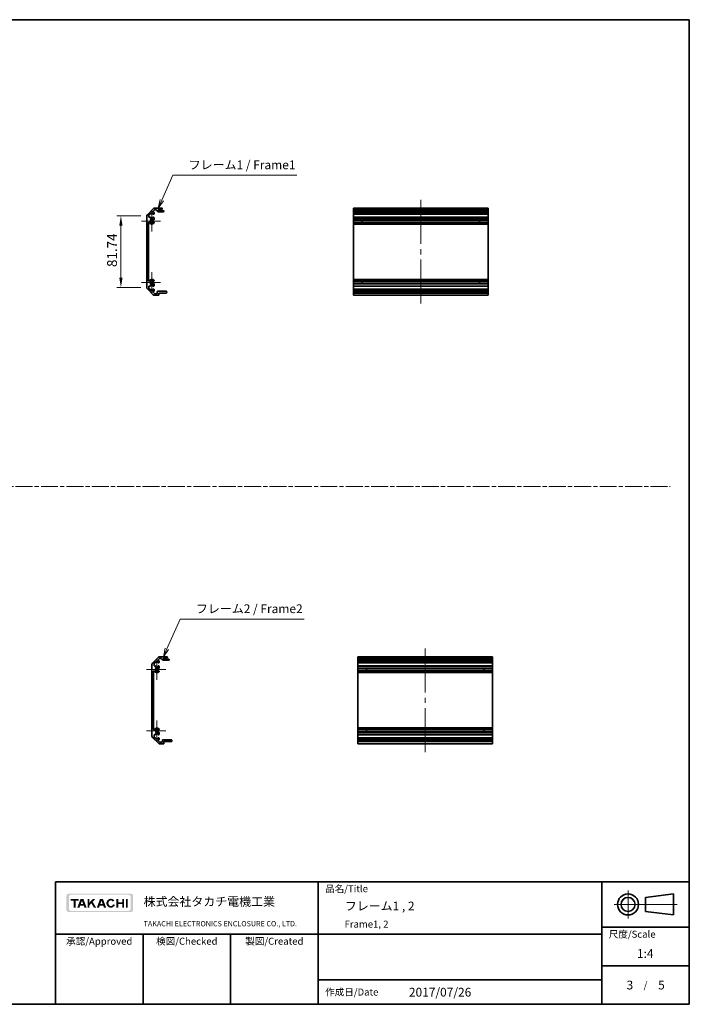
# Model space of a CAD drawing. Units: millimetres. Extents: x 0 to 7665, y -12 to 1265.
# Drawn here: x 4338 to 5103, y 0 to 1124 of the extents above; entities that cross this region are included whole.
import ezdxf
from ezdxf.enums import TextEntityAlignment as Align

# ---------------------------------------------------------------- set-up
doc = ezdxf.new("R2010")
doc.units = ezdxf.units.MM
doc.header["$LTSCALE"] = 4.5
doc.linetypes.add('CHAIN', pattern=[0.35429999999999995, 0.2362, -0.0295, 0.0591, -0.0295])
doc.layers.get('Defpoints').update_dxf_attribs({"lineweight": 25})
for name, color, linetype, lineweight in [('Border (ISO)', 7, 'Continuous', 35), ('Center Mark (ISO)', 131, 'Continuous', 18), ('Centerline (ISO)', 131, 'Continuous', 18), ('Dimension (ISO)', 7, 'Continuous', 18), ('Hatch (ISO)', 1, 'Continuous', 18), ('Sketch Geometry (ISO)', 7, 'Continuous', 18), ('Symbol (ISO)', 7, 'Continuous', 18), ('Title (ISO)', 7, 'Continuous', 35), ('Visible (ISO)', 7, 'Continuous', 35), ('Visible Narrow (ISO)', 7, 'Continuous', 25)]:
    doc.layers.add(name, color=color, linetype=linetype, lineweight=lineweight)
doc.styles.add('Note Text (TK)', font='txt')
doc.styles.add('文字スタイル67', font='arial.ttf')
doc.dimstyles.new('Default - Method 1b (TK)', dxfattribs={"dimscale": 4.5, "dimtxt": 2.5, "dimasz": 2.5, "dimexe": 1, "dimexo": 1.499999999999999, "dimgap": 1, "dimtad": 1, "dimtoh": 1, "dimrnd": 1e-08, "dimdsep": 46, "dimtxsty": 'Note Text (TK)', "dimcen": 0.09, "dimdle": 5, "dimclrd": 100, "dimclre": 100, "dimclrt": 7, "dimadec": 1, "dimazin": 1, "dimtfac": 1, "dimtmove": 0, "dimatfit": 3, "dimfxl": 1, "dimtolj": 1, "dimlwd": -1, "dimlwe": -1, "dimarcsym": 0})

# ---------------------------------------------------------------- blocks, each defined once
blk = doc.blocks.new('図面枠 tk図枠')
at = {"layer": 'Border (ISO)'}
for p, q in [((14.49999999999999, 289), (405.4999999999997, 289)), ((405.4999999999997, 289), (405.4999999999997, 8.000000000000009)), ((14.50000000000001, 8.000000000000009), (405.4999999999997, 8.000000000000009))]:
    blk.add_line(p, q, dxfattribs=at)
blk = doc.blocks.new('表題欄 tk表題欄')
at = {"layer": 'Hatch (ISO)'}
h = blk.add_hatch(color=256, dxfattribs=at)
edge = h.paths.add_edge_path(flags=0)
edge.add_arc((95.57537688673351, 236.2990653650367), 0.5958259999999997, 269.9999999999897, 360)
edge.add_line((96.17120288673351, 236.2990653650368), (96.1712028867335, 239.7107813650365))
edge.add_arc((95.5753768867335, 239.7107813650366), 0.5958259999999997, 0, 90.0000000000068)
edge.add_line((95.57537688673342, 240.3066073650366), (79.13710888673356, 240.3066073650366))
edge.add_arc((79.13710888673353, 239.7107813650366), 0.5958259999999997, 89.99999999999744, 180)
edge.add_line((78.54128288673351, 239.7107813650365), (78.54128288673331, 236.2990653650368))
edge.add_arc((79.13710888673332, 236.2990653650365), 0.5958259999999997, 180, 270.0000000000231)
edge.add_line((79.13710888673356, 235.7032393650365), (95.57537688673342, 235.7032393650367))
edge = h.paths.add_edge_path()
edge.add_line((77.83935088673356, 239.9556413650365), (77.83935088673356, 236.0542053650368))
edge.add_arc((78.54128288673346, 236.0542053650367), 0.7019319999998938, 180, 270.0000000000087)
edge.add_line((78.54128288673355, 235.3522733650368), (96.17120288673351, 235.3522733650368))
edge.add_arc((96.17120288673351, 236.0542053650367), 0.7019319999998921, 270, 360)
edge.add_line((96.8731348867334, 236.0542053650368), (96.87313488673352, 239.9556413650365))
edge.add_arc((96.1712028867336, 239.9556413650367), 0.7019319999998921, 0, 90.00000000000873)
edge.add_line((96.1712028867335, 240.6575733650367), (78.54128288673355, 240.6575733650366))
edge.add_arc((78.54128288673355, 239.9556413650365), 0.7019319999999984, 90, 180)
for points in [[(79.07181288673355, 239.1476033650369), (79.07181288673355, 238.6578833650367), (79.92066088673353, 238.6578833650367), (79.92066088673353, 236.6581933650368), (80.50832488673353, 236.6581933650368), (80.50832488673353, 238.6578833650367), (81.35717288673355, 238.6578833650367), (81.35717288673355, 239.1476033650369)], [(85.68407849525303, 236.6581933650368), (84.9434673993943, 237.8918698287545), (84.41792288673358, 237.3246628822781), (84.41792288673358, 236.6581933650368), (83.89555488673355, 236.6581933650368), (83.89555488673355, 239.1476033650369), (84.41792288673358, 239.1476033650369), (84.41792288673358, 238.0993979968839), (85.38913556809511, 239.1476033650369), (86.1069649084727, 239.1476033650369), (85.31925422435492, 238.2974470774499), (86.30334488673353, 236.6581933650368)], [(92.0914293961446, 239.1476033650369), (92.0914293961446, 236.6581933650368), (92.60971639614463, 236.6581933650368), (92.60971639614463, 237.6580383650368), (93.76872039614459, 237.6580383650368), (93.76872039614459, 236.6581933650368), (94.28700739614462, 236.6581933650368), (94.28700739614462, 239.1476033650369), (93.76872039614459, 239.1476033650369), (93.76872039614459, 238.1477583650367), (92.60971639614463, 238.1477583650367), (92.60971639614463, 239.1476033650369)], [(94.8420233961447, 239.1476033650369), (94.8420233961447, 236.6581933650368), (95.3643913961447, 236.6581933650368), (95.3643913961447, 239.1476033650369)]]:
    blk.add_hatch(color=256, dxfattribs=at).paths.add_polyline_path(points)
h = blk.add_hatch(color=256, dxfattribs=at)
h.paths.add_polyline_path([(82.59020695886475, 237.7110913650368), (81.95242681460245, 237.7110913650368), (82.27131688673356, 238.5794973650367)], flags=0)
h.paths.add_polyline_path([(82.77903014574996, 237.1968853650368), (81.76360362771717, 237.1968853650368), (81.56578886050404, 236.6581933650368), (80.94907288673355, 236.6581933650368), (81.86321688673355, 239.1476033650369), (82.67941688673353, 239.1476033650369), (83.59356088673351, 236.6581933650368), (82.97684491296302, 236.6581933650368)])
h = blk.add_hatch(color=256, dxfattribs=at)
h.paths.add_polyline_path([(87.52707281460243, 237.7110913650368), (88.16485295886469, 237.7110913650368), (87.84596288673359, 238.5794973650367)], flags=0)
h.paths.add_polyline_path([(87.14043486050403, 236.6581933650368), (87.3382496277172, 237.1968853650368), (88.35367614574989, 237.1968853650368), (88.551490912963, 236.6581933650368), (89.16820688673344, 236.6581933650368), (88.25406288673351, 239.1476033650369), (87.43786288673356, 239.1476033650369), (86.52371888673358, 236.6581933650368)])
h = blk.add_hatch(color=256, dxfattribs=at)
edge = h.paths.add_edge_path()
edge.add_arc((90.52309888673331, 237.9028983650369), 1.273272000000011, 38.55054079078439, 336.5820184016556)
edge.add_line((91.69149139614443, 237.3968543650369), (91.17255542714857, 237.6216113977801))
edge.add_ellipse((90.52309888673351, 237.9028983650369), major_axis=(0, -0.7998759999999119), ratio=0.8673469387756529, start_angle=128.5505407907963, end_angle=426.582018401653, ccw=False)
edge.add_line((91.09381514418376, 238.3576891122095), (91.51887237036831, 238.6964075050431))
at = {"layer": 'Title (ISO)'}
for p, q in [((74.70882392282105, 244.052739026017), (255.7088239228211, 244.052739026017)), ((74.70882392282105, 209.052739026017), (74.70882392282105, 244.052739026017)), ((149.7088239228211, 244.052739026017), (149.7088239228211, 209.052739026017)), ((230.7088239228211, 244.052739026017), (230.7088239228211, 209.052739026017)), ((255.7088239228211, 244.052739026017), (255.7088239228211, 209.052739026017)), ((243.2088239228211, 239.552739026017), (251.2088239228211, 240.5527390260171)), ((243.2088239228211, 239.552739026017), (243.2088239228211, 235.552739026017)), ((251.2088239228211, 234.552739026017), (251.2088239228211, 240.5527390260171)), ((243.2088239228211, 235.552739026017), (251.2088239228211, 234.552739026017)), ((230.7088239228211, 231.052739026017), (255.7088239228211, 231.052739026017)), ((74.70882392282105, 229.052739026017), (230.7088239228211, 229.052739026017)), ((99.70882392282108, 229.052739026017), (99.70882392282108, 209.052739026017)), ((124.708823922821, 229.052739026017), (124.708823922821, 209.052739026017)), ((230.7088239228211, 220.052739026017), (255.7088239228211, 220.052739026017)), ((149.7088239228211, 216.052739026017), (230.7088239228211, 216.052739026017)), ((255.7088239228211, 209.052739026017), (74.70882392282105, 209.052739026017))]:
    blk.add_line(p, q, dxfattribs=at)
at = {"layer": 'Title (ISO)', "color": 4, "linetype": 'CHAIN', "lineweight": 18, "ltscale": 8.889559745788574}
blk.add_line((238.2088239228211, 241.552739026017), (238.2088239228211, 233.552739026017), dxfattribs=at)
at = {"layer": 'Title (ISO)', "color": 4, "linetype": 'CHAIN', "lineweight": 18, "ltscale": 20.00163269042969}
blk.add_line((252.2088239228211, 237.552739026017), (234.2088239228211, 237.552739026017), dxfattribs=at)
at = {"layer": 'Title (ISO)'}
for radius in [3, 2]:
    blk.add_circle((238.2088239228211, 237.552739026017), radius, dxfattribs=at)
at = {"layer": 'Title (ISO)', "color": 1, "char_height": 2.000000029802321, "line_spacing_factor": 1.5, "style": 'Note Text (TK)'}
for s, insert, width, attachment_point in [('\\fＭＳ Ｐゴシック|b0|i0;品名/Title', (151.708823922821, 242.052739026017), 13.06432723999025, 4), ('\\fＭＳ Ｐゴシック|b0|i0;承認/Approved', (87.20882392282108, 227.052739026017), 19.32163715362549, 5), ('\\fＭＳ Ｐゴシック|b0|i0;検図/Checked', (112.208823922821, 227.052739026017), 18.32748532295227, 5), ('\\fＭＳ Ｐゴシック|b0|i0;製図/Created', (137.2088239228211, 227.052739026017), 17.47368454933166, 5), ('\\fＭＳ Ｐゴシック|b0|i0;尺度/Scale', (232.7088239228211, 229.052739026017), 14.33918118476867, 4), ('\\fＭＳ Ｐゴシック|b0|i0;作成日/Date', (151.708823922821, 212.552739026017), 16.39766097068788, 4)]:
    blk.add_mtext(s, dxfattribs=dict(at, insert=insert, width=width, attachment_point=attachment_point))
at = {"layer": 'Title (ISO)', "color": 7, "line_spacing_factor": 1.5, "style": 'Note Text (TK)'}
for s, insert, char_height, attachment_point in [('株式会社タカチ電機工業', (99.87313488673342, 238.052739026017), 2.5, 4), ('\\fＭＳ Ｐゴシック|b0|i0;/', (243.2088239228211, 214.552739026017), 2.000000029802321, 5)]:
    blk.add_mtext(s, dxfattribs=dict(at, insert=insert, char_height=char_height, attachment_point=attachment_point))
at = {"layer": 'Title (ISO)', "color": 7, "insert": (99.87313488673342, 232.052739026017), "char_height": 1.49859994649887, "width": 48.16879749298095, "attachment_point": 4, "line_spacing_factor": 1.5, "style": 'Note Text (TK)'}
blk.add_mtext('\\fArial|b0|i0;TAKACHI ELECTRONICS ENCLOSURE CO., LTD.', dxfattribs=at)
at = {"layer": 'Title (ISO)', "color": 7}
for tag, p, height, style in [('<品名>_001', (157.027005730843, 235.5754662581048), 2.5, 'Note Text (TK)'), ('<Title>_001', (157.4387011349265, 230.5513747487906), 2.000000029802321, '文字スタイル67'), ('作成日_001', (175.632119106648, 211.2601253517655), 2.5, 'Note Text (TK)'), ('<ページ_No.>_001', (238.0980284456275, 213.302739026017), 2.5, 'Note Text (TK)'), ('<総ページ数>_001', (246.7997329866371, 213.302739026017), 2.5, 'Note Text (TK)')]:
    blk.add_attdef(tag, p, '', height=height, dxfattribs=dict(at, style=style))
at = {"layer": 'Title (ISO)', "color": 7, "style": 'Note Text (TK)'}
for tag, p in [('<尺度>', (243.2088239228211, 223.5527390260171)), ('<承認>', (87.20882392282108, 217.052739026017))]:
    blk.add_attdef(tag, text='', height=2.5, dxfattribs=at).set_placement(p, align=Align.MIDDLE_CENTER)
blk = doc.blocks.new('*D217')
at = {"layer": 'Defpoints', "color": 0}
for p in [(4453.723010263463, 899.9909882007512), (4483.338846378579, 899.9909882007512), (4483.338846378579, 818.2478424502438)]:
    blk.add_point(p, dxfattribs=at)
at = {"layer": 'Dimension (ISO)', "color": 100}
for p, q in [((4476.58884637858, 899.9909882007512), (4449.223010263462, 899.9909882007512)), ((4453.723010263463, 829.4978424502438), (4453.723010263463, 888.7409882007514)), ((4476.58884637858, 818.2478424502438), (4449.223010263462, 818.2478424502438))]:
    blk.add_line(p, q, dxfattribs=at)
for points in [[(4451.848010263463, 888.7409882007514), (4455.598010263463, 888.7409882007514), (4453.723010263463, 899.9909882007512)], [(4451.848010263463, 829.4978424502438), (4455.598010263463, 829.4978424502438), (4453.723010263463, 818.2478424502438)]]:
    blk.add_solid(points, dxfattribs=at)
at = {"layer": 'Dimension (ISO)', "color": 7, "insert": (4443.598010263462, 841.673888249512), "char_height": 11.25, "attachment_point": 4, "rotation": 90, "style": 'Note Text (TK)'}
blk.add_mtext('\\A1;81.74', dxfattribs=at)
blk = doc.blocks.new('引出線注記3')
at = {"layer": 'Symbol (ISO)', "color": 100}
for p, q in [((254.8588724470543, 237.4870366144766), (258.0391254011838, 244.5984105643593)), ((258.0391254011838, 244.5984105643593), (262.3503908136393, 244.5984105643593)), ((262.3503908136393, 244.5984105643593), (293.4615024545694, 244.5984105643593)), ((254.4024357826738, 237.6911580768689), (253.8382651350925, 235.2048532925741)), ((254.8588724470543, 237.4870366144766), (253.8382651350925, 235.2048532925741)), ((253.8382651350925, 235.2048532925741), (255.3153091114348, 237.2829151520842))]:
    blk.add_line(p, q, dxfattribs=at)
at = {"layer": 'Symbol (ISO)', "color": 7, "insert": (262.5583913461206, 245.5439514991604), "char_height": 2.5, "attachment_point": 7, "style": 'Note Text (TK)'}
blk.add_mtext('フレーム1 / Frame1', dxfattribs=at)
blk = doc.blocks.new('引出線注記4')
at = {"layer": 'Symbol (ISO)', "color": 100}
for p, q in [((256.3183490848609, 109.4675542233551), (260.0987249341462, 117.9208649263499)), ((260.0987249341462, 117.9208649263499), (264.4099903466016, 117.9208649263499)), ((264.4099903466016, 117.9208649263499), (295.5211019875319, 117.9208649263499)), ((255.8619124204804, 109.6716756857474), (255.2977417728991, 107.1853709014525)), ((256.3183490848609, 109.4675542233551), (255.2977417728991, 107.1853709014525)), ((255.2977417728991, 107.1853709014525), (256.7747857492414, 109.2634327609627))]:
    blk.add_line(p, q, dxfattribs=at)
at = {"layer": 'Symbol (ISO)', "color": 7, "insert": (264.617990879083, 118.866405861151), "char_height": 2.5, "attachment_point": 7, "style": 'Note Text (TK)'}
blk.add_mtext('フレーム2 / Frame2', dxfattribs=at)

msp = doc.modelspace()

# ---------------------------------------------------------------- linework, layer by layer
at = {"layer": 'Center Mark (ISO)', "linetype": 'Continuous'}
for p, q in [((4489.038846378577, 894.119415325497), (4489.038846378577, 905.9194153254972)), ((4489.038846378577, 894.119415325497), (4477.238846378579, 894.119415325497)), ((4489.038846378577, 894.119415325497), (4499.038846378577, 894.119415325497)), ((4489.038846378577, 894.119415325497), (4489.038846378577, 882.319415325497)), ((4489.038846378577, 824.1194153254971), (4489.038846378577, 835.9194153254971)), ((4489.038846378577, 824.1194153254971), (4477.238846378578, 824.1194153254971)), ((4489.038846378577, 824.1194153254971), (4499.038846378577, 824.1194153254971)), ((4489.038846378577, 824.1194153254971), (4489.038846378577, 812.3194153254971)), ((4494.876752929806, 382.0414857610111), (4494.876752929806, 393.8414857610112)), ((4494.876752929806, 382.0414857610111), (4483.076752929806, 382.0414857610111)), ((4494.876752929806, 382.0414857610111), (4504.876752929805, 382.0414857610111)), ((4494.876752929806, 382.0414857610111), (4494.876752929806, 370.2414857610111)), ((4494.876752929804, 312.0414857610111), (4494.876752929804, 323.8414857610111)), ((4494.876752929804, 312.0414857610111), (4483.076752929803, 312.0414857610111)), ((4494.876752929804, 312.0414857610111), (4504.876752929805, 312.0414857610111)), ((4494.876752929804, 312.0414857610111), (4494.876752929804, 300.2414857610111))]:
    msp.add_line(p, q, dxfattribs=at)
at = {"layer": 'Centerline (ISO)'}
for p, q in [((4796.270377962271, 908.3194153254973), (4796.270377962271, 918.3194153254973)), ((4796.270377962271, 908.3194153254973), (4796.270377962271, 898.3194153254972)), ((4796.270377962271, 809.919415325497), (4796.270377962271, 819.9194153254971)), ((4796.270377962271, 809.919415325497), (4796.270377962269, 799.9194153254967)), ((4801.317214651837, 396.2414857610111), (4801.317214651837, 406.2414857610108)), ((4801.317214651837, 396.2414857610111), (4801.317214651836, 386.2414857610111)), ((4801.317214651835, 297.841485761011), (4801.317214651835, 307.841485761011)), ((4801.317214651835, 297.841485761011), (4801.317214651835, 287.841485761011))]:
    msp.add_line(p, q, dxfattribs=at)
at = {"layer": 'Centerline (ISO)', "linetype": 'Continuous'}
for p, q in [((4796.270377962271, 898.3194153254972), (4796.270377962271, 868.1194153254971)), ((4796.270377962271, 862.1194153254972), (4796.270377962271, 856.1194153254971)), ((4796.270377962271, 850.1194153254972), (4796.270377962271, 819.9194153254971)), ((4801.317214651836, 386.2414857610111), (4801.317214651835, 356.041485761011)), ((4801.317214651835, 350.041485761011), (4801.317214651835, 344.041485761011)), ((4801.317214651835, 338.041485761011), (4801.317214651835, 307.841485761011))]:
    msp.add_line(p, q, dxfattribs=at)
at = {"layer": 'Sketch Geometry (ISO)', "color": 4, "linetype": 'CHAIN', "ltscale": 18.19418334960937}
msp.add_line((3550.239886893899, 591.217865722614), (5081.297252365166, 591.217865722614), dxfattribs=at)
at = {"layer": 'Visible (ISO)'}
for p, q in [((4483.338846378578, 818.2478424502431), (4483.338846378578, 899.9909882007508)), ((4483.924632816204, 901.405201763124), (4490.753059940952, 908.2336288878703)), ((4485.788846378578, 901.8194153254968), (4485.788846378578, 898.4194153254971)), ((4487.488846378579, 901.8194153254968), (4485.788846378578, 901.8194153254968)), ((4487.488846378579, 903.219415325497), (4487.488846378579, 901.8194153254968)), ((4490.288846378578, 903.219415325497), (4487.488846378579, 903.219415325497)), ((4490.288846378578, 901.8194153254968), (4490.288846378578, 903.219415325497)), ((4491.038846378578, 901.8194153254968), (4490.288846378578, 901.8194153254968)), ((4491.937984181443, 906.8729687160906), (4490.387984181444, 905.3229687160904)), ((4490.741537572037, 904.4694153254972), (4491.038846378578, 904.4694153254972)), ((4491.538846378579, 903.9694153254972), (4491.538846378579, 902.3194153254973)), ((4492.167273503326, 908.8194153254972), (4500.538846378577, 908.8194153254972)), ((4493.814313346423, 907.019415325497), (4492.291537572037, 907.019415325497)), ((4495.889674751391, 904.9372334060819), (4494.188018005765, 906.8515972449119)), ((4502.53884637858, 904.7694153254973), (4496.263379410733, 904.7694153254973)), ((4497.038846378577, 907.6194153254972), (4497.038846378577, 905.9694153254973)), ((4500.538846378577, 907.6194153254972), (4497.038846378577, 907.6194153254972)), ((4497.038846378577, 905.9694153254973), (4502.53884637858, 905.9694153254973)), ((4501.038846378579, 908.3194153254973), (4501.038846378579, 908.1194153254972)), ((4503.038846378577, 905.4694153254969), (4503.038846378577, 905.2694153254973)), ((4719.270377962272, 908.8194153254972), (4873.270377962271, 908.8194153254972)), ((4719.270377962272, 908.3194153254973), (4719.270377962272, 908.8194153254972)), ((4719.270377962272, 908.3194153254973), (4719.270377962272, 908.1194153254972)), ((4719.270377962272, 907.6194153254972), (4719.270377962272, 908.1194153254972)), ((4719.270377962271, 907.6194153254972), (4719.270377962271, 905.9694153254973)), ((4719.270377962272, 907.6194153254972), (4873.270377962271, 907.6194153254972)), ((4719.270377962272, 905.9694153254973), (4873.270377962271, 905.9694153254968)), ((4719.270377962272, 905.4694153254969), (4719.270377962272, 905.9694153254973)), ((4719.270377962272, 905.4694153254969), (4719.270377962272, 905.2694153254973)), ((4719.270377962272, 904.7694153254973), (4719.270377962272, 905.2694153254973)), ((4719.270377962265, 904.7694153254973), (4719.270377962266, 904.4694153254972)), ((4719.270377962272, 904.7694153254973), (4873.270377962271, 904.7694153254973)), ((4719.270377962266, 904.4694153254972), (4873.270377962266, 904.4694153254972)), ((4719.270377962266, 903.9694153254972), (4719.270377962266, 904.4694153254972)), ((4719.270377962266, 903.9694153254972), (4719.270377962266, 902.3194153254973)), ((4719.270377962266, 901.8194153254968), (4719.270377962266, 902.3194153254973)), ((4719.270377962263, 901.8194153254968), (4719.270377962263, 898.4194153254971)), ((4719.270377962266, 901.8194153254968), (4873.270377962266, 901.8194153254968)), ((4873.270377962271, 908.819415325497), (4873.270377962271, 908.319415325497)), ((4873.270377962271, 908.1194153254967), (4873.270377962271, 908.319415325497)), ((4873.270377962271, 908.1194153254967), (4873.270377962271, 907.6194153254972)), ((4873.270377962271, 905.9694153254968), (4873.270377962271, 907.6194153254972)), ((4873.270377962271, 905.9694153254968), (4873.270377962274, 905.4694153254969)), ((4873.270377962274, 905.2694153254973), (4873.270377962274, 905.4694153254969)), ((4873.270377962274, 905.2694153254973), (4873.270377962271, 904.7694153254973)), ((4873.270377962266, 904.4694153254972), (4873.270377962265, 904.7694153254973)), ((4873.270377962266, 904.4694153254972), (4873.270377962266, 903.9694153254972)), ((4873.270377962266, 902.3194153254973), (4873.270377962266, 903.9694153254972)), ((4873.270377962266, 902.3194153254973), (4873.270377962266, 901.8194153254968)), ((4873.270377962263, 898.4194153254971), (4873.270377962263, 901.8194153254968)), ((4485.138846378577, 892.2096758097067), (4485.138846378577, 826.0291548412874)), ((4485.788846378578, 898.4194153254971), (4487.488846378579, 898.4194153254971)), ((4487.488846378579, 898.4194153254971), (4487.488846378579, 897.019415325497)), ((4487.488846378579, 897.019415325497), (4490.288846378578, 897.019415325497)), ((4490.288846378578, 898.4194153254971), (4491.038846378578, 898.4194153254971)), ((4490.288846378578, 897.019415325497), (4490.288846378578, 898.4194153254971)), ((4491.538846378579, 897.9194153254971), (4491.538846378579, 895.7920964011265)), ((4491.538846378579, 892.4467342498674), (4491.538956631297, 891.9325549670336)), ((4719.270377962266, 898.4194153254971), (4873.270377962266, 898.4194153254971)), ((4719.270377962266, 897.9194153254971), (4719.270377962266, 898.4194153254971)), ((4719.270377962266, 897.9194153254971), (4719.270377962266, 895.7920964011265)), ((4719.270377962266, 895.7920964011265), (4873.270377962266, 895.7920964011265)), ((4719.270377962266, 895.2491673362096), (4719.270377962266, 895.7920964011265)), ((4719.270377962263, 895.2491673362096), (4719.270377962263, 892.9896633147844)), ((4719.270377962266, 895.2491673362096), (4873.270377962266, 895.2491673362096)), ((4719.270377962266, 892.4467342498674), (4719.270377962266, 892.9896633147844)), ((4719.270377962266, 892.9896633147844), (4873.270377962266, 892.9896633147841)), ((4719.270377962266, 892.4467342498674), (4873.270377962266, 892.4467342498674)), ((4719.270377962266, 892.4467342498674), (4719.270377962266, 891.9325549670336)), ((4719.270377962266, 891.9325549670336), (4873.270377962266, 891.9325549670334)), ((4719.270377962266, 891.5958070513882), (4719.270377962266, 891.9325549670336)), ((4719.270377962263, 890.7192988979671), (4719.270377962266, 891.5958070513882)), ((4719.270377962263, 890.7192988979671), (4719.270377962263, 827.519531753027)), ((4719.270377962263, 890.7192988979671), (4873.270377962263, 890.7192988979671)), ((4729.270377962266, 892.9812530920038), (4729.270377962266, 895.2575775589902)), ((4863.270377962265, 895.2575775589902), (4863.270377962265, 892.9812530920038)), ((4873.270377962266, 898.4194153254971), (4873.270377962266, 897.9194153254971)), ((4873.270377962266, 895.7920964011265), (4873.270377962266, 897.9194153254971)), ((4873.270377962266, 895.7920964011265), (4873.270377962266, 895.2491673362096)), ((4873.270377962263, 892.9896633147844), (4873.270377962263, 895.2491673362096)), ((4873.270377962266, 892.9896633147841), (4873.270377962266, 892.4467342498674)), ((4873.270377962266, 891.9325549670334), (4873.270377962266, 892.4467342498674)), ((4873.270377962266, 891.9325549670334), (4873.270377962266, 891.5958070513879)), ((4873.270377962266, 891.5958070513882), (4873.270377962263, 890.7192988979671)), ((4873.270377962263, 827.5195317530267), (4873.270377962263, 890.7192988979671)), ((4487.488846378578, 821.2194153254968), (4487.488846378578, 819.819415325497)), ((4490.288846378578, 821.2194153254968), (4487.488846378578, 821.2194153254968)), ((4490.288846378578, 819.819415325497), (4490.288846378578, 821.2194153254968)), ((4491.538956631297, 826.3062756839605), (4491.538846378579, 825.7920964011267)), ((4491.538846378579, 822.4467342498673), (4491.538846378579, 820.3194153254971)), ((4719.270377962266, 826.6430235996061), (4719.270377962263, 827.519531753027)), ((4719.270377962263, 827.519531753027), (4873.270377962263, 827.5195317530267)), ((4719.270377962266, 826.3062756839605), (4719.270377962266, 826.6430235996061)), ((4719.270377962266, 826.3062756839605), (4873.270377962266, 826.3062756839605)), ((4719.270377962266, 826.3062756839605), (4719.270377962266, 825.7920964011267)), ((4719.270377962266, 825.7920964011267), (4873.270377962266, 825.7920964011265)), ((4719.270377962266, 825.2491673362099), (4719.270377962266, 825.7920964011265)), ((4719.270377962263, 825.2491673362101), (4719.270377962263, 822.9896633147841)), ((4719.270377962266, 825.2491673362099), (4873.270377962266, 825.2491673362099)), ((4719.270377962266, 822.4467342498673), (4719.270377962266, 822.9896633147841)), ((4719.270377962266, 822.9896633147841), (4873.270377962266, 822.9896633147841)), ((4719.270377962266, 822.4467342498673), (4873.270377962266, 822.446734249867)), ((4719.270377962266, 822.4467342498673), (4719.270377962266, 820.3194153254971)), ((4729.270377962266, 822.981253092004), (4729.270377962266, 825.2575775589903)), ((4863.270377962265, 825.2575775589903), (4863.270377962265, 822.981253092004)), ((4873.270377962263, 827.5195317530267), (4873.270377962266, 826.6430235996057)), ((4873.270377962266, 826.6430235996061), (4873.270377962266, 826.3062756839604)), ((4873.270377962266, 825.7920964011265), (4873.270377962266, 826.3062756839605)), ((4873.270377962266, 825.7920964011265), (4873.270377962266, 825.2491673362099)), ((4873.270377962263, 822.9896633147841), (4873.270377962263, 825.2491673362099)), ((4873.270377962266, 822.9896633147841), (4873.270377962266, 822.4467342498673)), ((4873.270377962266, 820.3194153254971), (4873.270377962266, 822.446734249867)), ((4490.753059940952, 810.005201763124), (4483.924632816204, 816.8336288878702)), ((4485.788846378578, 819.819415325497), (4485.788846378578, 816.4194153254971)), ((4487.488846378578, 819.819415325497), (4485.788846378578, 819.819415325497)), ((4485.788846378578, 816.4194153254971), (4487.488846378578, 816.4194153254971)), ((4487.488846378578, 816.4194153254971), (4487.488846378578, 815.0194153254973)), ((4487.488846378578, 815.0194153254973), (4490.288846378578, 815.0194153254973)), ((4491.038846378578, 819.819415325497), (4490.288846378578, 819.819415325497)), ((4490.288846378578, 816.4194153254971), (4491.038846378578, 816.4194153254971)), ((4490.288846378578, 815.0194153254973), (4490.288846378578, 816.4194153254971)), ((4490.387984181444, 812.9158619349038), (4491.937984181443, 811.3658619349035)), ((4491.038846378578, 813.7694153254972), (4490.741537572037, 813.7694153254972)), ((4491.538846378579, 815.9194153254967), (4491.538846378579, 814.2694153254971)), ((4496.538846378578, 809.4194153254971), (4492.167273503326, 809.4194153254971)), ((4492.291537572037, 811.219415325497), (4494.738846378579, 811.219415325497)), ((4495.238846378579, 811.7194153254967), (4495.238846378579, 813.419415325497)), ((4495.738846378579, 813.9194153254972), (4505.538846378577, 813.9194153254972)), ((4497.038846378577, 811.9194153254971), (4497.038846378577, 809.919415325497)), ((4505.538846378577, 811.9194153254971), (4497.038846378577, 811.9194153254971)), ((4506.038846378578, 813.419415325497), (4506.038846378578, 812.419415325497)), ((4719.270377962266, 819.819415325497), (4719.270377962266, 820.3194153254971)), ((4719.270377962263, 819.819415325497), (4719.270377962263, 816.4194153254971)), ((4719.270377962266, 819.819415325497), (4873.270377962266, 819.819415325497)), ((4719.270377962266, 816.4194153254971), (4873.270377962266, 816.4194153254971)), ((4719.270377962266, 815.9194153254967), (4719.270377962266, 816.4194153254971)), ((4719.270377962266, 815.9194153254967), (4719.270377962266, 814.2694153254971)), ((4719.270377962266, 813.9194153254972), (4719.270377962266, 814.2694153254971)), ((4719.270377962274, 813.9194153254972), (4873.270377962274, 813.9194153254971)), ((4719.270377962274, 813.419415325497), (4719.270377962274, 813.9194153254971)), ((4719.270377962275, 813.419415325497), (4719.270377962275, 812.419415325497)), ((4719.270377962274, 811.9194153254971), (4719.270377962274, 812.419415325497)), ((4719.270377962271, 811.9194153254971), (4719.270377962271, 809.919415325497)), ((4719.270377962274, 811.9194153254971), (4873.270377962274, 811.9194153254967)), ((4719.270377962269, 809.4194153254971), (4719.270377962271, 809.919415325497)), ((4719.270377962269, 809.4194153254971), (4873.270377962269, 809.4194153254969)), ((4873.270377962266, 820.3194153254971), (4873.270377962266, 819.819415325497)), ((4873.270377962263, 816.4194153254971), (4873.270377962263, 819.819415325497)), ((4873.270377962266, 816.4194153254971), (4873.270377962266, 815.9194153254967)), ((4873.270377962266, 814.269415325497), (4873.270377962266, 815.9194153254967)), ((4873.270377962266, 814.269415325497), (4873.270377962266, 813.9194153254971)), ((4873.270377962274, 813.9194153254971), (4873.270377962275, 813.419415325497)), ((4873.270377962275, 812.419415325497), (4873.270377962275, 813.419415325497)), ((4873.270377962275, 812.419415325497), (4873.270377962274, 811.9194153254967)), ((4873.270377962271, 809.919415325497), (4873.270377962271, 811.9194153254967)), ((4873.270377962271, 809.919415325497), (4873.270377962269, 809.4194153254969)), ((4489.762539367432, 389.3272721986378), (4496.590966492177, 396.1556993233842)), ((4497.775890732667, 394.7950391516043), (4496.22589073267, 393.2450391516042)), ((4498.005180054549, 396.7414857610111), (4506.376752929805, 396.7414857610111)), ((4499.65221989765, 394.941485761011), (4498.129444123263, 394.941485761011)), ((4501.727581302619, 392.8593038415962), (4500.025924556992, 394.773667680426)), ((4502.876752929806, 395.5414857610112), (4502.876752929806, 393.8914857610111)), ((4506.376752929805, 395.5414857610112), (4502.876752929806, 395.5414857610112)), ((4502.876752929806, 393.8914857610111), (4508.376752929805, 393.8914857610111)), ((4506.876752929805, 396.2414857610111), (4506.876752929805, 396.041485761011)), ((4724.317214651835, 396.7414857610111), (4878.317214651836, 396.7414857610111)), ((4724.317214651837, 396.2414857610111), (4724.317214651835, 396.7414857610111)), ((4724.317214651837, 396.2414857610111), (4724.317214651837, 396.041485761011)), ((4724.317214651835, 395.5414857610112), (4724.317214651837, 396.041485761011)), ((4724.317214651835, 395.5414857610112), (4724.317214651835, 393.8914857610111)), ((4724.317214651835, 395.5414857610112), (4878.317214651836, 395.5414857610112)), ((4724.317214651838, 393.8914857610111), (4878.317214651838, 393.8914857610111)), ((4724.317214651838, 393.391485761011), (4724.317214651838, 393.8914857610111)), ((4878.317214651836, 396.7414857610111), (4878.317214651837, 396.2414857610111)), ((4878.317214651837, 396.041485761011), (4878.317214651837, 396.2414857610111)), ((4878.317214651837, 396.041485761011), (4878.317214651836, 395.5414857610112)), ((4878.317214651834, 393.8914857610111), (4878.317214651834, 395.5414857610112)), ((4878.317214651838, 393.8914857610111), (4878.317214651839, 393.391485761011)), ((4489.176752929805, 306.1699128857572), (4489.176752929805, 387.9130586362649)), ((4491.626752929806, 389.741485761011), (4491.626752929806, 386.3414857610111)), ((4493.326752929806, 389.741485761011), (4491.626752929806, 389.741485761011)), ((4491.626752929806, 386.3414857610111), (4493.326752929806, 386.3414857610111)), ((4493.326752929806, 391.1414857610111), (4493.326752929806, 389.741485761011)), ((4496.126752929805, 391.1414857610111), (4493.326752929806, 391.1414857610111)), ((4493.326752929806, 386.3414857610111), (4493.326752929806, 384.9414857610111)), ((4493.326752929806, 384.9414857610111), (4496.126752929805, 384.9414857610111)), ((4496.126752929805, 389.741485761011), (4496.126752929805, 391.1414857610111)), ((4496.876752929805, 389.741485761011), (4496.126752929805, 389.741485761011)), ((4496.126752929805, 386.3414857610111), (4496.876752929805, 386.3414857610111)), ((4496.126752929805, 384.9414857610111), (4496.126752929805, 386.3414857610111)), ((4496.579444123263, 392.391485761011), (4496.876752929805, 392.391485761011)), ((4497.376752929805, 391.891485761011), (4497.376752929805, 390.2414857610111)), ((4497.376752929805, 385.8414857610112), (4497.376752929805, 383.7141668366407)), ((4508.376752929805, 392.691485761011), (4502.10128596196, 392.691485761011)), ((4508.876752929806, 393.391485761011), (4508.876752929806, 393.1914857610111)), ((4724.317214651838, 393.391485761011), (4724.317214651838, 393.1914857610111)), ((4724.317214651838, 392.691485761011), (4724.317214651838, 393.191485761011)), ((4724.317214651826, 392.6914857610111), (4724.317214651826, 392.3914857610111)), ((4724.317214651838, 392.691485761011), (4878.317214651838, 392.691485761011)), ((4724.317214651828, 392.391485761011), (4878.317214651828, 392.391485761011)), ((4724.317214651828, 391.891485761011), (4724.317214651828, 392.391485761011)), ((4724.317214651828, 391.891485761011), (4724.317214651828, 390.2414857610111)), ((4724.317214651828, 389.7414857610111), (4724.317214651828, 390.2414857610111)), ((4724.317214651821, 389.741485761011), (4724.317214651821, 386.3414857610111)), ((4724.317214651828, 389.741485761011), (4878.317214651828, 389.741485761011)), ((4724.317214651828, 386.3414857610111), (4878.317214651828, 386.3414857610111)), ((4724.317214651828, 385.8414857610112), (4724.317214651828, 386.3414857610111)), ((4724.317214651828, 385.8414857610112), (4724.317214651828, 383.7141668366407)), ((4724.317214651828, 383.7141668366407), (4878.317214651828, 383.7141668366407)), ((4724.317214651828, 383.1712377717238), (4724.317214651828, 383.7141668366407)), ((4724.317214651825, 383.1712377717238), (4724.317214651825, 380.9117337502982)), ((4724.317214651828, 383.1712377717238), (4878.317214651828, 383.1712377717238)), ((4734.317214651828, 380.9033235275177), (4734.317214651828, 383.1796479945044)), ((4868.317214651828, 383.1796479945044), (4868.317214651828, 380.9033235275177)), ((4878.317214651838, 393.1914857610111), (4878.317214651838, 393.391485761011)), ((4878.317214651839, 393.191485761011), (4878.317214651838, 392.691485761011)), ((4878.317214651828, 392.3914857610111), (4878.317214651826, 392.6914857610111)), ((4878.317214651828, 392.391485761011), (4878.317214651828, 391.891485761011)), ((4878.317214651828, 390.2414857610111), (4878.317214651828, 391.891485761011)), ((4878.317214651828, 390.2414857610111), (4878.317214651828, 389.7414857610111)), ((4878.317214651822, 386.3414857610111), (4878.317214651822, 389.741485761011)), ((4878.317214651828, 386.3414857610111), (4878.317214651828, 385.8414857610112)), ((4878.317214651828, 383.7141668366407), (4878.317214651828, 385.8414857610112)), ((4878.317214651828, 383.7141668366407), (4878.317214651828, 383.1712377717238)), ((4878.317214651825, 380.9117337502982), (4878.317214651825, 383.1712377717238)), ((4490.976752929805, 380.1317462452207), (4490.976752929805, 313.9512252768013)), ((4497.376752929805, 380.3688046853815), (4497.376863182524, 379.8546254025475)), ((4724.317214651828, 380.3688046853815), (4724.317214651828, 380.9117337502982)), ((4724.317214651828, 380.9117337502982), (4878.317214651828, 380.9117337502982)), ((4724.317214651828, 380.3688046853815), (4878.317214651828, 380.3688046853815)), ((4724.317214651828, 380.3688046853815), (4724.317214651828, 379.8546254025475)), ((4724.317214651828, 379.8546254025475), (4878.317214651828, 379.8546254025475)), ((4724.317214651828, 379.517877486902), (4724.317214651828, 379.8546254025475)), ((4724.317214651826, 378.6413693334812), (4724.317214651828, 379.517877486902)), ((4724.317214651821, 378.6413693334812), (4724.317214651821, 315.4416021885408)), ((4724.317214651826, 378.6413693334812), (4878.317214651826, 378.6413693334812)), ((4878.317214651828, 380.9117337502982), (4878.317214651828, 380.3688046853815)), ((4878.317214651828, 379.8546254025475), (4878.317214651828, 380.3688046853815)), ((4878.317214651828, 379.8546254025475), (4878.317214651828, 379.517877486902)), ((4878.317214651828, 379.517877486902), (4878.317214651826, 378.6413693334812)), ((4878.317214651822, 315.4416021885408), (4878.317214651822, 378.6413693334813)), ((4724.317214651828, 314.5650940351201), (4724.317214651826, 315.4416021885408)), ((4724.317214651826, 315.4416021885408), (4878.317214651826, 315.4416021885408)), ((4878.317214651826, 315.4416021885408), (4878.317214651828, 314.56509403512)), ((4496.590966492177, 297.9272721986379), (4489.762539367432, 304.7556993233841)), ((4491.626752929806, 307.7414857610111), (4491.626752929806, 304.341485761011)), ((4493.326752929806, 307.7414857610111), (4491.626752929806, 307.7414857610111)), ((4491.626752929806, 304.341485761011), (4493.326752929806, 304.341485761011)), ((4493.326752929806, 309.141485761011), (4493.326752929806, 307.7414857610111)), ((4496.126752929805, 309.141485761011), (4493.326752929806, 309.141485761011)), ((4493.326752929806, 304.341485761011), (4493.326752929806, 302.941485761011)), ((4496.126752929805, 307.7414857610111), (4496.126752929805, 309.141485761011)), ((4496.876752929805, 307.741485761011), (4496.126752929805, 307.7414857610111)), ((4496.126752929805, 304.341485761011), (4496.876752929805, 304.341485761011)), ((4496.126752929805, 302.941485761011), (4496.126752929805, 304.341485761011)), ((4497.376863182524, 314.2283461194745), (4497.376752929805, 313.7141668366406)), ((4497.376752929805, 310.3688046853813), (4497.376752929805, 308.2414857610111)), ((4497.376752929805, 303.8414857610111), (4497.376752929805, 302.191485761011)), ((4724.317214651828, 314.2283461194745), (4724.317214651828, 314.56509403512)), ((4724.317214651828, 314.2283461194745), (4878.317214651828, 314.2283461194745)), ((4724.317214651828, 314.2283461194745), (4724.317214651828, 313.7141668366406)), ((4724.317214651828, 313.7141668366406), (4878.317214651828, 313.7141668366406)), ((4724.317214651828, 313.1712377717239), (4724.317214651828, 313.7141668366407)), ((4724.317214651825, 313.1712377717239), (4724.317214651825, 310.9117337502981)), ((4724.317214651828, 313.1712377717239), (4878.317214651828, 313.1712377717239)), ((4724.317214651828, 310.3688046853812), (4724.317214651828, 310.9117337502981)), ((4724.317214651828, 310.9117337502982), (4878.317214651828, 310.9117337502982)), ((4724.317214651828, 310.3688046853813), (4878.317214651828, 310.3688046853813)), ((4724.317214651828, 310.3688046853813), (4724.317214651828, 308.2414857610111)), ((4724.317214651828, 307.7414857610111), (4724.317214651828, 308.2414857610111)), ((4724.317214651821, 307.7414857610111), (4724.317214651821, 304.341485761011)), ((4724.317214651828, 307.741485761011), (4878.317214651828, 307.741485761011)), ((4724.317214651828, 304.341485761011), (4878.317214651828, 304.341485761011)), ((4724.317214651828, 303.8414857610111), (4724.317214651828, 304.341485761011)), ((4724.317214651828, 303.8414857610111), (4724.317214651828, 302.191485761011)), ((4734.317214651828, 310.9033235275177), (4734.317214651828, 313.1796479945043)), ((4868.317214651828, 313.1796479945043), (4868.317214651828, 310.9033235275177)), ((4878.317214651828, 314.5650940351198), (4878.317214651828, 314.2283461194745)), ((4878.317214651828, 313.7141668366406), (4878.317214651828, 314.2283461194745)), ((4878.317214651828, 313.7141668366407), (4878.317214651828, 313.1712377717239)), ((4878.317214651825, 310.9117337502981), (4878.317214651825, 313.1712377717239)), ((4878.317214651828, 310.9117337502981), (4878.317214651828, 310.3688046853812)), ((4878.317214651828, 308.2414857610111), (4878.317214651828, 310.3688046853813)), ((4878.317214651828, 308.2414857610111), (4878.317214651828, 307.7414857610111)), ((4878.317214651822, 304.341485761011), (4878.317214651822, 307.7414857610111)), ((4878.317214651828, 304.341485761011), (4878.317214651828, 303.8414857610111)), ((4878.317214651828, 302.191485761011), (4878.317214651828, 303.8414857610111)), ((4493.326752929806, 302.941485761011), (4496.126752929805, 302.941485761011)), ((4496.22589073267, 300.8379323704178), (4497.775890732667, 299.2879323704178)), ((4496.876752929805, 301.691485761011), (4496.579444123263, 301.691485761011)), ((4502.376752929804, 297.341485761011), (4498.005180054549, 297.341485761011)), ((4498.129444123263, 299.141485761011), (4500.576752929805, 299.141485761011)), ((4501.076752929805, 299.641485761011), (4501.076752929805, 301.3414857610111)), ((4501.576752929802, 301.841485761011), (4511.376752929805, 301.841485761011)), ((4502.876752929806, 299.841485761011), (4502.876752929806, 297.841485761011)), ((4511.376752929805, 299.841485761011), (4502.876752929806, 299.841485761011)), ((4511.876752929805, 301.3414857610111), (4511.876752929805, 300.341485761011)), ((4724.317214651828, 301.841485761011), (4724.317214651828, 302.191485761011)), ((4724.317214651841, 301.841485761011), (4878.317214651841, 301.841485761011)), ((4724.317214651841, 301.3414857610111), (4724.317214651841, 301.841485761011)), ((4724.317214651841, 301.3414857610111), (4724.317214651841, 300.341485761011)), ((4724.317214651841, 299.8414857610111), (4724.317214651841, 300.341485761011)), ((4724.317214651835, 299.841485761011), (4724.317214651835, 297.841485761011)), ((4724.317214651841, 299.841485761011), (4878.317214651841, 299.841485761011)), ((4724.317214651832, 297.3414857610111), (4724.317214651835, 297.841485761011)), ((4724.317214651832, 297.341485761011), (4878.317214651833, 297.341485761011)), ((4878.317214651828, 302.191485761011), (4878.317214651828, 301.841485761011)), ((4878.317214651841, 301.841485761011), (4878.317214651841, 301.3414857610111)), ((4878.317214651841, 300.341485761011), (4878.317214651841, 301.3414857610111)), ((4878.317214651841, 300.341485761011), (4878.317214651841, 299.8414857610111)), ((4878.317214651834, 297.841485761011), (4878.317214651834, 299.841485761011)), ((4878.317214651834, 297.841485761011), (4878.317214651833, 297.3414857610111))]:
    msp.add_line(p, q, dxfattribs=at)
for centre, radius, start, end in [((4485.338846378577, 899.9909882007508), 1.999999999999995, 135.0000000000062, 180), ((4490.741537572037, 904.969415325497), 0.4999999999999936, 135.0000000000048, 270), ((4492.167273503326, 906.8194153254973), 2.000000000000019, 90, 135.0000000000048), ((4491.038846378578, 903.9694153254972), 0.4999999999999984, 0, 90), ((4491.038846378578, 902.3194153254973), 0.4999999999999984, 270, 0), ((4492.291537572037, 906.5194153254973), 0.4999999999999585, 90, 135.0000000000048), ((4493.814313346423, 906.5194153254973), 0.5000000000000151, 41.63353933656406, 90), ((4496.263379410733, 905.2694153254973), 0.4999999999999807, 221.6335393365572, 270), ((4500.538846378577, 908.3194153254973), 0.4999999999999938, 0, 90), ((4500.538846378577, 908.1194153254972), 0.4999999999999984, 270, 0), ((4502.53884637858, 905.4694153254969), 0.4999999999999984, 0, 90), ((4502.53884637858, 905.2694153254973), 0.4999999999999917, 270, 0), ((4485.638585894369, 892.2096758097067), 0.499739515790288, 29.32052936236085, 180), ((4489.038846378577, 894.119415325497), 3.400116427529798, 209.3205293623558, 312.0797868606127), ((4489.038846378577, 894.119415325497), 1.799999999999996, 47.92021313938803, 312.0797868606135), ((4490.781274907141, 896.0491673362097), 0.7999999999999946, 227.920213139386, 341.2560987676102), ((4490.781274907141, 892.189663314784), 0.8, 18.74390123240113, 132.079786860614), ((4491.038846378578, 897.9194153254971), 0.5000000000000006, 0, 90), ((4490.781274907141, 892.189663314784), 0.8001164275298558, 312.0797868606132, 341.2560987676064), ((4485.638585894369, 826.0291548412874), 0.4997395157902901, 180, 330.6794706376392), ((4489.038846378577, 824.1194153254971), 3.4001164275298, 47.92021313938793, 150.6794706376441), ((4489.038846378577, 824.1194153254971), 1.800000000000002, 47.92021313938803, 312.0797868606135), ((4490.781274907141, 826.0491673362096), 0.8000000000000101, 227.920213139386, 341.2560987676017), ((4490.781274907141, 822.1896633147842), 0.8000000000000017, 18.74390123238088, 132.079786860611), ((4490.781274907141, 826.04916733621), 0.8001164275297087, 18.74390123239074, 47.92021313938721), ((4485.338846378577, 818.2478424502431), 1.999999999999985, 180, 224.9999999999965), ((4490.741537572037, 813.269415325497), 0.5000000000000071, 90, 224.9999999999894), ((4492.167273503326, 811.4194153254972), 2.000000000000019, 224.9999999999952, 270), ((4491.038846378578, 820.3194153254971), 0.4999999999999993, 270, 0), ((4491.038846378578, 815.9194153254967), 0.4999999999999984, 0, 90), ((4491.038846378578, 814.2694153254971), 0.4999999999999973, 270, 0), ((4492.291537572037, 811.7194153254967), 0.5000000000000139, 224.9999999999952, 270), ((4494.738846378579, 811.7194153254967), 0.4999999999999984, 270, 0), ((4495.738846378579, 813.419415325497), 0.4999999999999938, 90, 180), ((4496.538846378578, 809.919415325497), 0.4999999999999984, 270, 0), ((4505.538846378577, 813.419415325497), 0.4999999999999984, 0, 90), ((4505.538846378577, 812.419415325497), 0.4999999999999984, 270, 0), ((4498.005180054549, 394.741485761011), 2.000000000000019, 90, 135.0000000000062), ((4498.129444123263, 394.4414857610111), 0.4999999999999585, 90, 135.0000000000048), ((4499.65221989765, 394.441485761011), 0.5000000000000151, 41.63353933656406, 90), ((4506.376752929805, 396.2414857610111), 0.4999999999999938, 0, 90), ((4506.376752929805, 396.041485761011), 0.4999999999999984, 270, 0), ((4508.376752929805, 393.391485761011), 0.4999999999999984, 0, 90), ((4491.176752929805, 387.9130586362649), 1.999999999999995, 135.0000000000056, 180), ((4494.876752929806, 382.0414857610111), 1.799999999999996, 47.92021313938803, 312.0797868606135), ((4496.579444123263, 392.891485761011), 0.4999999999999936, 135.0000000000019, 269.9999999999739), ((4496.619181458368, 383.9712377717238), 0.7999999999999946, 227.920213139386, 341.2560987676059), ((4496.876752929805, 391.891485761011), 0.4999999999999984, 0, 90), ((4496.876752929805, 390.2414857610111), 0.4999999999999984, 270, 0), ((4496.876752929805, 385.8414857610112), 0.5000000000000006, 0, 90), ((4502.10128596196, 393.191485761011), 0.4999999999999807, 221.6335393365607, 270), ((4508.376752929805, 393.191485761011), 0.4999999999999917, 270, 0), ((4491.476492445594, 380.1317462452207), 0.499739515790288, 29.32052936235542, 180), ((4494.876752929806, 382.0414857610111), 3.400116427529798, 209.3205293623558, 312.0797868606122), ((4496.619181458368, 380.1117337502981), 0.8, 18.74390123239402, 132.0797868606125), ((4496.619181458368, 380.1117337502981), 0.8001164275298558, 312.0797868606147, 341.2560987676064), ((4494.876752929804, 312.041485761011), 3.4001164275298, 47.92021313938724, 150.6794706376441), ((4491.176752929805, 306.1699128857572), 1.999999999999985, 180, 224.9999999999958), ((4491.476492445594, 313.9512252768013), 0.4997395157902901, 180, 330.6794706376446), ((4494.876752929804, 312.041485761011), 1.800000000000002, 47.92021313938803, 312.0797868606135), ((4496.619181458368, 313.9712377717239), 0.8000000000000101, 227.920213139389, 341.2560987676017), ((4496.619181458368, 310.1117337502981), 0.8000000000000017, 18.74390123238958, 132.0797868606125), ((4496.876752929805, 308.2414857610111), 0.4999999999999993, 270, 0), ((4496.876752929805, 303.8414857610111), 0.4999999999999984, 0, 90), ((4496.619181458368, 313.9712377717239), 0.8001164275297087, 18.74390123239206, 47.92021313938871), ((4496.579444123263, 301.191485761011), 0.5000000000000071, 90, 224.9999999999923), ((4498.005180054549, 299.341485761011), 2.000000000000019, 224.9999999999945, 270), ((4496.876752929805, 302.191485761011), 0.4999999999999973, 270, 0), ((4498.129444123263, 299.641485761011), 0.5000000000000139, 224.9999999999981, 270), ((4500.576752929805, 299.641485761011), 0.4999999999999984, 270, 0), ((4501.576752929802, 301.3414857610111), 0.4999999999999938, 90, 180), ((4502.376752929804, 297.841485761011), 0.4999999999999984, 270, 0), ((4511.376752929805, 301.3414857610111), 0.4999999999999984, 0, 90), ((4511.376752929805, 300.341485761011), 0.4999999999999984, 270, 0)]:
    msp.add_arc(centre, radius, start, end, dxfattribs=at)
at = {"layer": 'Visible Narrow (ISO)'}
for p, q in [((4719.270377962272, 908.3194153254973), (4873.270377962271, 908.319415325497)), ((4719.270377962272, 908.1194153254972), (4873.270377962271, 908.1194153254967)), ((4719.270377962272, 905.4694153254969), (4873.270377962274, 905.4694153254969)), ((4719.270377962272, 905.2694153254973), (4873.270377962274, 905.2694153254973)), ((4719.270377962266, 903.9694153254972), (4873.270377962266, 903.9694153254972)), ((4719.270377962266, 902.3194153254973), (4873.270377962266, 902.3194153254973)), ((4719.270377962266, 897.9194153254971), (4873.270377962266, 897.9194153254971)), ((4719.270377962266, 895.2575775589902), (4729.270377962266, 895.2575775589902)), ((4729.270377962266, 892.9812530920038), (4719.270377962266, 892.9812530920038)), ((4719.270377962266, 891.5958070513882), (4873.270377962266, 891.5958070513879)), ((4863.270377962265, 895.2575775589902), (4873.270377962266, 895.2575775589902)), ((4873.270377962266, 892.9812530920038), (4863.270377962265, 892.9812530920038)), ((4719.270377962266, 826.6430235996061), (4873.270377962266, 826.6430235996061)), ((4719.270377962266, 825.2575775589903), (4729.270377962266, 825.2575775589903)), ((4729.270377962266, 822.981253092004), (4719.270377962266, 822.981253092004)), ((4863.270377962265, 825.2575775589903), (4873.270377962266, 825.2575775589903)), ((4873.270377962266, 822.981253092004), (4863.270377962265, 822.981253092004)), ((4719.270377962266, 820.3194153254971), (4873.270377962266, 820.3194153254971)), ((4719.270377962266, 815.9194153254967), (4873.270377962266, 815.9194153254967)), ((4719.270377962266, 814.2694153254971), (4873.270377962266, 814.269415325497)), ((4719.270377962275, 813.419415325497), (4873.270377962275, 813.419415325497)), ((4719.270377962275, 812.419415325497), (4873.270377962275, 812.419415325497)), ((4719.270377962271, 809.919415325497), (4873.270377962271, 809.919415325497)), ((4724.317214651837, 396.2414857610111), (4878.317214651837, 396.2414857610111)), ((4724.317214651837, 396.041485761011), (4878.317214651837, 396.041485761011)), ((4724.317214651838, 393.391485761011), (4878.317214651838, 393.391485761011)), ((4724.317214651838, 393.1914857610111), (4878.317214651838, 393.1914857610111)), ((4724.317214651828, 391.891485761011), (4878.317214651828, 391.891485761011)), ((4724.317214651828, 390.2414857610111), (4878.317214651828, 390.2414857610111)), ((4724.317214651828, 385.8414857610112), (4878.317214651828, 385.8414857610112)), ((4724.317214651828, 383.1796479945044), (4734.317214651828, 383.1796479945044)), ((4868.317214651828, 383.1796479945044), (4878.317214651828, 383.1796479945044)), ((4734.317214651828, 380.9033235275177), (4724.317214651828, 380.9033235275177)), ((4724.317214651828, 379.517877486902), (4878.317214651828, 379.517877486902)), ((4878.317214651828, 380.9033235275177), (4868.317214651828, 380.9033235275177)), ((4724.317214651828, 314.56509403512), (4878.317214651828, 314.56509403512)), ((4724.317214651828, 313.1796479945043), (4734.317214651828, 313.1796479945043)), ((4734.317214651828, 310.9033235275177), (4724.317214651828, 310.9033235275177)), ((4724.317214651828, 308.2414857610111), (4878.317214651828, 308.2414857610111)), ((4724.317214651828, 303.8414857610111), (4878.317214651828, 303.8414857610111)), ((4868.317214651828, 313.1796479945043), (4878.317214651828, 313.1796479945043)), ((4878.317214651828, 310.9033235275177), (4868.317214651828, 310.9033235275177)), ((4724.317214651828, 302.191485761011), (4878.317214651828, 302.191485761011)), ((4724.317214651841, 301.3414857610111), (4878.317214651841, 301.3414857610111)), ((4724.317214651841, 300.341485761011), (4878.317214651841, 300.341485761011)), ((4724.317214651835, 297.841485761011), (4878.317214651834, 297.841485761011))]:
    msp.add_line(p, q, dxfattribs=at)
for centre, radius in [((4489.038846378577, 894.119415325497), 2.179), ((4489.038846378577, 824.1194153254971), 2.178999999999998), ((4494.876752929806, 382.0414857610111), 2.179), ((4494.876752929804, 312.041485761011), 2.178999999999998)]:
    msp.add_arc(centre, radius, 31.48883267877687, 328.5111673212232, dxfattribs=at)

# ---------------------------------------------------------------- block references
at = {"xscale": 4, "yscale": 4, "zscale": 4}
msp.add_blockref('図面枠 tk図枠', (3480.999999400582, -31.99999784479905), dxfattribs=at)
ref = msp.add_blockref('表題欄 tk表題欄', (4080.164703709296, -836.2109539488672), dxfattribs=dict(xscale=4, yscale=4, zscale=4))
ref.add_attrib('<品名>_001', 'フレーム1 , 2', (4709.522726651296, 107.2272747368486), dxfattribs={"layer": 'Title (ISO)', "color": 7, "height": 10, "style": 'Note Text (TK)'})
ref.add_attrib('<尺度>_001', '1:4', (5043.170453669177, 53.0000021552011), dxfattribs={"layer": 'Title (ISO)', "color": 7, "height": 10, "style": 'Note Text (TK)'})
ref.add_attrib('作成日_001', '2017/07/26', (4782.693180135889, 8.829547458194895), dxfattribs={"layer": 'Title (ISO)', "color": 7, "height": 10, "style": 'Note Text (TK)'})
ref.add_attrib('<Title>_001', 'Frame1, 2', (4709.166438658509, 87.54979746144546), dxfattribs={"layer": 'Title (ISO)', "color": 7, "height": 8.00000011920929, "style": '文字スタイル67'})
ref.add_attrib('<ページ_No.>_001', '3', (5031.363635655845, 17.000002155201), dxfattribs={"layer": 'Title (ISO)', "color": 7, "height": 10, "style": 'Note Text (TK)'})
ref.add_attrib('<総ページ数>_001', '5', (5067.363635655845, 17.000002155201), dxfattribs={"layer": 'Title (ISO)', "color": 7, "height": 10, "style": 'Note Text (TK)'})
at = {"layer": 'Symbol (ISO)', "xscale": 4, "yscale": 4, "zscale": 4}
for name in ['引出線注記3', '引出線注記4']:
    msp.add_blockref(name, (3480.999999400582, -31.99999784479905), dxfattribs=at)

# ---------------------------------------------------------------- dimensions: what is measured, and where the dimension line sits
at = {"layer": 'Dimension (ISO)', "color": 100}
dim = msp.add_linear_dim(base=(4453.723010263463, 899.9909882007512), p1=(4483.338846378578, 818.2478424502434), p2=(4483.338846378578, 899.9909882007508), angle=90, dimstyle='Default - Method 1b (TK)', override={"dimscale": 0, "dimtxt": 11.25, "dimasz": 11.25, "dimexe": 4.5, "dimexo": 6.749999999999999, "dimgap": 4.5, "dimtoh": 0, "dimdec": 2, "dimcen": 0.4050000000000001, "dimtp": 0, "dimtm": 0, "dimtdec": 2, "dimtix": 0, "dimtofl": 0, "dimtmove": 0, "dimatfit": 1}, dxfattribs=at)
dim.commit()
dim.dimension.update_dxf_attribs({"geometry": '*D217', "text_midpoint": (4453.723010263462, 859.0602518858755), "dimtype": 160})

doc.saveas('drawing.dxf')
